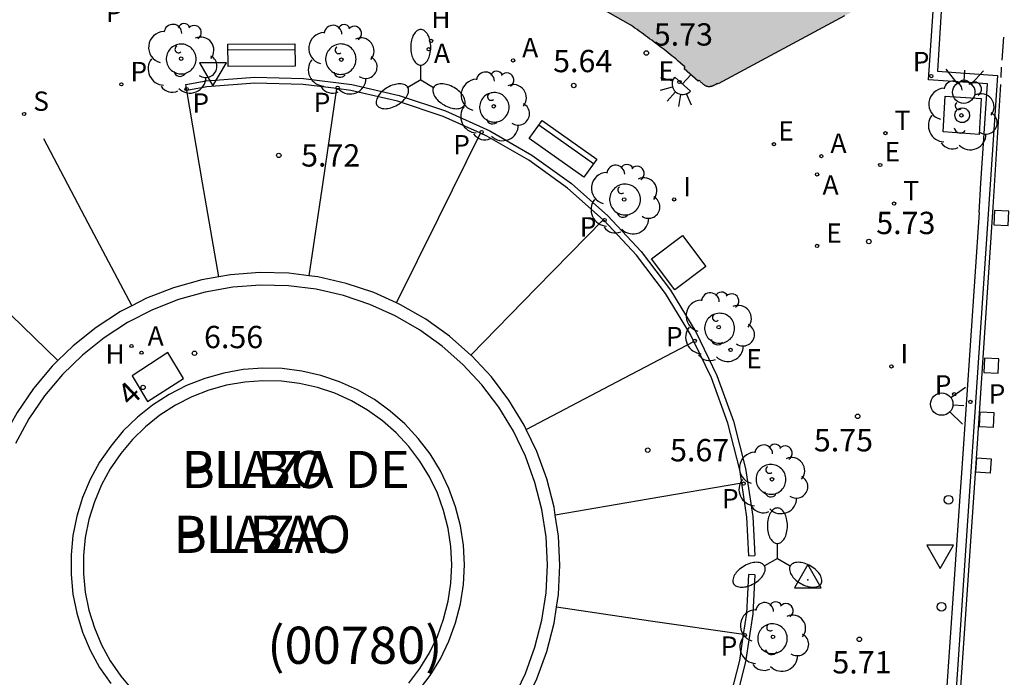
# Model space of a CAD drawing. Units: millimetres. Extents: x 582393 to 582745, y 4796540 to 4796791.
# Drawn here: x 582692 to 582725, y 4796570 to 4796592 of the extents above; entities that cross this region are included whole.
import ezdxf
from ezdxf.enums import TextEntityAlignment as Align

# ---------------------------------------------------------------- set-up
doc = ezdxf.new("R2010")
doc.units = ezdxf.units.MM
for name, color, linetype in [('020204', 9, 'Continuous'), ('020308', 9, 'Continuous'), ('030201', 9, 'Continuous'), ('050121', 9, 'Continuous'), ('060106', 9, 'BARANDILLA'), ('060108', 9, 'Continuous'), ('060113', 4, 'Continuous'), ('060130', 9, 'Continuous'), ('070105', 6, 'Continuous'), ('080203', 152, 'Continuous'), ('080302', 9, 'Continuous'), ('080306', 9, 'Continuous'), ('080312', 8, 'Continuous'), ('080314', 152, 'Continuous'), ('090110', 1, 'Continuous'), ('090202', 1, 'Continuous'), ('100101', 9, 'Continuous'), ('100202', 3, 'Continuous'), ('200105', 4, 'Continuous'), ('200204', 4, 'Continuous'), ('200205', 4, 'Continuous'), ('200304', 4, 'Continuous'), ('200305', 4, 'Continuous'), ('210102', 4, 'Continuous'), ('210203', 4, 'Continuous'), ('210204', 9, 'Continuous'), ('210205', 4, 'Continuous'), ('210303', 4, 'Continuous'), ('210304', 9, 'Continuous'), ('210305', 4, 'Continuous'), ('220205', 1, 'Continuous'), ('220207', 9, 'Continuous'), ('220305', 1, 'Continuous'), ('220307', 9, 'Continuous'), ('240205', 1, 'Continuous'), ('240305', 1, 'Continuous'), ('250204', 9, 'Continuous'), ('250205', 9, 'Continuous'), ('260101', 9, 'Continuous'), ('260202', 9, 'Continuous'), ('260203', 9, 'Continuous'), ('260204', 9, 'Continuous'), ('260205', 9, 'Continuous'), ('260303', 9, 'Continuous'), ('270104', 9, 'Continuous'), ('270204', 9, 'Continuous'), ('270304', 9, 'Continuous'), ('990501', 21, 'Continuous')]:
    doc.layers.add(name, color=color, linetype=linetype)
doc.layers.add('080111', color=7, linetype='Continuous', lineweight=30)
doc.styles.add('ARIAL', font='ARIAL.TTF', dxfattribs={"height": 1})
doc.styles.add('ARIALI', font='ARIALI.TTF', dxfattribs={"height": 1})
doc.styles.add('ROMANS', font='romans__.ttf', dxfattribs={"height": 1})
doc.linetypes.add('BARANDILLA', pattern='A,1,[201,DONOSTI.shx,S=0.1,R=0,X=0,Y=0],1', length=2)

# ---------------------------------------------------------------- blocks, each defined once
blk = doc.blocks.new('BANCO')
blk.add_line((1.125, 0.1875), (-1.125, 0.1875))
blk.add_lwpolyline([(1.125, 0.75), (1.125, 0), (-1.125, 0), (-1.125, 0.75)], close=True)
blk = doc.blocks.new('ABAS')
blk.add_circle((0, 0), 0.055)
blk = doc.blocks.new('COTAPU')
blk.add_circle((0, 0), 0.075)
blk = doc.blocks.new('BloquePortal')
blk.add_circle((0, 0), 0.075)
at = {"flags": 5}
blk.add_attdef('INDICE', text='', height=0.75, dxfattribs=at).set_placement((0, 0), align=Align.MIDDLE_CENTER)
blk = doc.blocks.new('SETRA')
at = {"linetype": 'Continuous'}
blk.add_lwpolyline([(0.451, 0.26), (-0.45, 0.26), (-0.001, -0.52)], close=True, dxfattribs=at)
blk = doc.blocks.new('REGALU')
blk.add_circle((0, 0), 0.055)
blk = doc.blocks.new('PLUVI3')
blk.add_circle((0, 0), 0.055)
blk = doc.blocks.new('HUEPIV')
blk.add_circle((0, 0), 0.145)
blk = doc.blocks.new('PLUVI2')
blk.add_circle((0, 0), 0.055)
blk = doc.blocks.new('ARBOL')
blk.add_circle((0, 0), 0.0587)
for centre, radius, start, end in [((-0.28, 0.855), 0.3, 359.2878, 173.6078), ((0.097, 0.97), 0.21, 23.1565, 160.4665), ((0.438, 0.881), 0.24, 301.578, 139.328), ((-0.564, 0.381), 0.532, 92.28, 254.58), ((0.656, 0.288), 0.443, 319.8556, 114.7656), ((-0.091, 0.321), 0.12, 119.14, 310.56), ((0.819, -0.249), 0.383, 235.5275, 62.0275), ((-0.556, -0.339), 0.555, 142.64, 266.54), ((-0.039, -0.384), 0.21, 189.64, 323.88), ((0.299, -0.624), 0.532, 224.67, 0.24), ((-0.301, -0.676), 0.45, 213.78, 295.32)]:
    blk.add_arc(centre, radius, start, end)
blk = doc.blocks.new('FAROLM')
for q in [(0, 0.5), (0.433, -0.25), (-0.433, -0.25)]:
    blk.add_line((0, 0), q)
for points in [[(0, 0.5, 0.159986), (0.117, 0.538, 0.106322), (0.238, 0.675, 0.071006), (0.309, 0.858, 0.057309), (0.337, 1.099, 0.057309), (0.309, 1.339, 0.071006), (0.238, 1.522, 0.106322), (0.117, 1.659, 0.159986), (0, 1.697, 0.159986), (-0.117, 1.659, 0.106322), (-0.238, 1.522, 0.071006), (-0.309, 1.339, 0.057309), (-0.337, 1.099, 0.057309), (-0.309, 0.858, 0.071006), (-0.238, 0.675, 0.106322), (-0.117, 0.538, 0.159986)], [(-0.433, -0.25, 0.159986), (-0.525, -0.168, 0.106322), (-0.704, -0.131, 0.071006), (-0.898, -0.161, 0.057309), (-1.12, -0.258, 0.057309), (-1.315, -0.402, 0.071006), (-1.437, -0.555, 0.106322), (-1.495, -0.728, 0.159986), (-1.47, -0.849, 0.159986), (-1.378, -0.931, 0.106322), (-1.199, -0.967, 0.071006), (-1.005, -0.937, 0.057309), (-0.783, -0.841, 0.057309), (-0.588, -0.697, 0.071006), (-0.466, -0.544, 0.106322), (-0.408, -0.371, 0.159986)], [(0.433, -0.25, 0.159986), (0.408, -0.371, 0.106322), (0.466, -0.544, 0.071006), (0.588, -0.697, 0.057309), (0.783, -0.841, 0.057309), (1.005, -0.937, 0.071006), (1.199, -0.967, 0.106322), (1.378, -0.931, 0.159986), (1.47, -0.849, 0.159986), (1.495, -0.728, 0.106322), (1.437, -0.555, 0.071006), (1.315, -0.402, 0.057309), (1.12, -0.258, 0.057309), (0.898, -0.161, 0.071006), (0.704, -0.131, 0.106322), (0.525, -0.168, 0.159986)]]:
    blk.add_lwpolyline(points, format="xyb", close=True)
blk = doc.blocks.new('VERTOP')
blk.add_lwpolyline([(-0.45, -0.26), (0.45, -0.26), (0, 0.52)], close=True)
blk.add_point((0, 0))
blk = doc.blocks.new('SANEA')
blk.add_circle((0, 0), 0.055)
blk = doc.blocks.new('REGELE')
blk.add_circle((0, 0), 0.055)
blk = doc.blocks.new('REGTRA')
blk.add_circle((0, 0), 0.055)
blk = doc.blocks.new('SEMAFO')
for p, q in [((-0.24, -0.29), (-0.625, -0.75)), ((0.24, -0.29), (0.625, -0.75)), ((0.005, -0.375), (0.005, -0.74))]:
    blk.add_line(p, q)
blk.add_circle((0, 0), 0.375)
blk = doc.blocks.new('FAREDE')
at = {"linetype": 'Continuous'}
for p, q in [((0.75, 0.7), (0.57, 0.322)), ((0.415, 0.36), (0.415, -0.351)), ((1.07, 0.411), (0.715, 0.19)), ((0.415, 0), (0, 0)), ((0.738, -0.699), (0.56, -0.32)), ((1.062, -0.416), (0.709, -0.191)), ((1.187, -0.005), (0.768, -0.001))]:
    blk.add_line(p, q, dxfattribs=at)
blk.add_arc((0.413, 0.004), 0.355, 270.4282, 89.5718, dxfattribs=at)
blk = doc.blocks.new('RETEL')
blk.add_circle((0, 0), 0.055)
blk = doc.blocks.new('HIDRAN')
blk.add_circle((0, 0), 0.055)
blk = doc.blocks.new('REIND')
blk.add_circle((0, 0), 0.055)

msp = doc.modelspace()

# ---------------------------------------------------------------- hatches: boundary and pattern name
at = {"layer": '990501'}
msp.add_hatch(color=256, dxfattribs=at).paths.add_polyline_path([(582705.661, 4796594.353), (582705.694, 4796594.345), (582705.816, 4796594.315), (582705.938, 4796594.284), (582706.06, 4796594.254), (582706.182, 4796594.223), (582706.304, 4796594.192), (582706.426, 4796594.161), (582706.547, 4796594.13), (582706.669, 4796594.099), (582706.791, 4796594.068), (582708.797, 4796593.201), (582709.567, 4796592.847), (582710.546, 4796592.366), (582712.168, 4796591.441), (582712.239, 4796591.39), (582712.309, 4796591.34), (582712.38, 4796591.289), (582712.45, 4796591.238), (582712.521, 4796591.188), (582712.591, 4796591.137), (582712.661, 4796591.086), (582712.731, 4796591.035), (582712.801, 4796590.983), (582712.87, 4796590.932), (582712.94, 4796590.88), (582713.01, 4796590.828), (582713.079, 4796590.776), (582713.148, 4796590.724), (582713.217, 4796590.671), (582713.285, 4796590.618), (582713.354, 4796590.564), (582713.422, 4796590.511), (582713.489, 4796590.457), (582713.557, 4796590.402), (582713.624, 4796590.347), (582713.69, 4796590.291), (582713.764, 4796590.229), (582713.837, 4796590.166), (582713.852, 4796590.153), (582713.97, 4796590.05), (582713.978, 4796590.043), (582713.993, 4796590.03), (582713.962, 4796589.967), (582714.428, 4796589.554), (582714.462, 4796589.59), (582714.475, 4796589.577), (582714.487, 4796589.564), (582714.5, 4796589.551), (582714.513, 4796589.538), (582714.526, 4796589.525), (582714.538, 4796589.512), (582714.551, 4796589.5), (582714.564, 4796589.488), (582714.577, 4796589.476), (582714.59, 4796589.465), (582714.603, 4796589.454), (582714.616, 4796589.443), (582714.629, 4796589.433), (582714.642, 4796589.424), (582714.656, 4796589.415), (582714.669, 4796589.407), (582714.683, 4796589.399), (582714.696, 4796589.393), (582714.71, 4796589.387), (582714.724, 4796589.382), (582714.737, 4796589.378), (582714.752, 4796589.374), (582714.777, 4796589.37), (582714.804, 4796589.37), (582714.816, 4796589.37), (582714.828, 4796589.371), (582714.84, 4796589.373), (582714.852, 4796589.375), (582714.864, 4796589.378), (582714.876, 4796589.381), (582714.889, 4796589.385), (582714.901, 4796589.389), (582714.914, 4796589.393), (582714.926, 4796589.398), (582714.939, 4796589.404), (582714.951, 4796589.409), (582714.964, 4796589.415), (582714.977, 4796589.421), (582714.989, 4796589.428), (582715.002, 4796589.434), (582715.015, 4796589.441), (582715.028, 4796589.448), (582715.041, 4796589.455), (582715.053, 4796589.462), (582715.066, 4796589.469), (582715.079, 4796589.476), (582715.101, 4796589.462), (582719.354, 4796591.749), (582719.569, 4796591.871), (582719.587, 4796592.049), (582719.629, 4796592.651), (582719.541, 4796592.657), (582720.558, 4796608.085), (582720.642, 4796608.079), (582720.669, 4796608.82), (582713.85, 4796609.245), (582707.031, 4796609.669), (582706.951, 4796607.837), (582706.871, 4796606.004), (582706.569, 4796599.085)])

# ---------------------------------------------------------------- linework, layer by layer
at = {"layer": '050121'}
for points in [[(582706.574, 4796573.294, 6.215), (582706.542, 4796573.953, 6.215), (582706.443, 4796574.603, 6.215), (582706.28, 4796575.243, 6.215), (582706.055, 4796575.864, 6.215), (582705.769, 4796576.457, 6.215), (582705.425, 4796577.02, 6.215), (582705.027, 4796577.545, 6.215), (582704.578, 4796578.029, 6.215), (582704.085, 4796578.464, 6.215), (582703.549, 4796578.849, 6.215), (582702.978, 4796579.18, 6.215), (582702.376, 4796579.451, 6.215), (582701.752, 4796579.661, 6.215), (582701.109, 4796579.807, 6.215), (582700.455, 4796579.89, 6.215), (582699.796, 4796579.906, 6.215), (582699.138, 4796579.857, 6.215), (582698.49, 4796579.742, 6.215), (582697.853, 4796579.563, 6.215), (582697.24, 4796579.323, 6.215), (582696.655, 4796579.022, 6.215), (582696.099, 4796578.664, 6.215), (582695.584, 4796578.253, 6.215), (582695.113, 4796577.794, 6.215), (582694.689, 4796577.287, 6.215), (582694.316, 4796576.742, 6.215), (582694.002, 4796576.165, 6.215), (582693.745, 4796575.555, 6.215), (582693.551, 4796574.925, 6.215), (582693.42, 4796574.28, 6.215), (582693.355, 4796573.624, 6.215), (582693.355, 4796572.964, 6.215), (582693.42, 4796572.308, 6.215), (582693.551, 4796571.663, 6.215), (582693.746, 4796571.031, 6.215), (582694.002, 4796570.423, 6.215), (582694.316, 4796569.845, 6.215), (582694.689, 4796569.3, 6.215)], [(582705.027, 4796569.042, 6.215), (582705.425, 4796569.567, 6.215), (582705.769, 4796570.131, 6.215), (582706.055, 4796570.724, 6.215), (582706.28, 4796571.344, 6.215), (582706.443, 4796571.984, 6.215), (582706.542, 4796572.634, 6.215), (582706.574, 4796573.294, 6.215)]]:
    msp.add_polyline3d(points, dxfattribs=at)
at = {"layer": '060106'}
msp.add_polyline3d([(582723.241, 4796588.652, 0.017), (582723.307, 4796588.661, 0.017), (582723.368, 4796588.653, 0.017), (582723.435, 4796588.624, 0.017), (582723.485, 4796588.584, 0.017), (582723.539, 4796588.5, 0.017), (582723.553, 4796588.378, 0.017), (582723.53, 4796588.301, 0.017), (582723.465, 4796588.218, 0.017), (582723.374, 4796588.171, 0.017), (582723.249, 4796588.167, 0.017), (582723.136, 4796588.227, 0.017), (582723.077, 4796588.309, 0.017), (582723.055, 4796588.413, 0.017), (582723.083, 4796588.526, 0.017), (582723.149, 4796588.606, 0.017), (582723.236, 4796588.651, 0.017)], close=True, dxfattribs=at)
at = {"layer": '060108'}
for points in [[(582723.87, 4796585.143, 5.559), (582723.935, 4796586.13, 5.668), (582724.16, 4796589.467, 5.629), (582722.172, 4796589.605, 5.607), (582722.914, 4796600.478, 5.634), (582724.901, 4796600.383, 5.724), (582725.042, 4796601.938, 5.721), (582723.03, 4796602.07, 5.633), (582723.739, 4796612.882, 5.65), (582725.75, 4796612.741, 5.739), (582725.834, 4796614.345, 5.731), (582723.844, 4796614.505, 5.649), (582724.614, 4796626.319, 5.658), (582726.635, 4796626.214, 5.752), (582726.725, 4796627.769, 5.751), (582724.736, 4796627.93, 5.652), (582725.484, 4796639.022, 5.672), (582727.431, 4796638.952, 5.782), (582727.563, 4796640.502, 5.782), (582725.533, 4796640.649, 5.677), (582726.325, 4796651.772, 5.708), (582728.277, 4796651.644, 5.838)], [(582723.87, 4796585.143, 5.559), (582723.298, 4796576.537, 5.649), (582723.238, 4796575.754, 5.76), (582722.474, 4796564.642, 5.728), (582722.423, 4796564.323, 5.724), (582722.326, 4796564.014, 5.721), (582722.036, 4796563.501, 5.747), (582718.666, 4796559.982, 5.771), (582717.438, 4796540.151, 5.595)]]:
    msp.add_polyline3d(points, dxfattribs=at)
at = {"layer": '060113'}
msp.add_polyline3d([(582723.1, 4796600.158, 5.546), (582722.477, 4796589.89, 5.526), (582724.487, 4796589.75, 5.549), (582722.797, 4796564.615, 5.671), (582722.62, 4796563.947, 5.661), (582722.455, 4796563.595, 5.662), (582722.248, 4796563.267, 5.664), (582718.998, 4796559.838, 5.631)], dxfattribs=at)
at = {"layer": '060130'}
for points in [[(582698.318, 4796582.979, 5.426), (582697.778, 4796586.134, 5.38), (582697.245, 4796589.245, 5.335)], [(582702.276, 4796589.305, 5.802), (582701.814, 4796586.158, 5.802), (582701.352, 4796583.013, 5.801)], [(582692.431, 4796587.625, 5.826), (582693.922, 4796584.795, 5.816), (582695.396, 4796582.001, 5.805)], [(582704.293, 4796582.104, 5.747), (582705.704, 4796584.954, 5.734), (582707.115, 4796587.806, 5.722)], [(582711.244, 4796584.898, 5.658), (582709.001, 4796582.604, 5.68), (582706.795, 4796580.345, 5.703)], [(582692.915, 4796580.164, 5.868), (582690.538, 4796582.464, 5.887), (582688.345, 4796584.588, 5.904)], [(582708.653, 4796577.849, 5.669), (582711.482, 4796579.335, 5.64), (582714.285, 4796580.807, 5.61)], [(582715.896, 4796576.044, 5.678), (582712.747, 4796575.5, 5.702), (582709.63, 4796574.962, 5.726)], [(582715.961, 4796570.948, 5.714), (582712.834, 4796571.403, 5.728), (582709.669, 4796571.864, 5.743)]]:
    msp.add_polyline3d(points, dxfattribs=at)
at = {"layer": '070105'}
for points in [[(582698.318, 4796582.979, 5.81), (582697.75, 4796582.879, 5.81), (582696.804, 4796582.612, 5.81), (582695.891, 4796582.255, 5.81), (582695.396, 4796582.001, 5.81)], [(582701.352, 4796583.013, 5.81), (582700.675, 4796583.098, 5.81), (582699.696, 4796583.123, 5.81), (582698.718, 4796583.049, 5.81), (582698.318, 4796582.979, 5.81)], [(582704.293, 4796582.104, 5.81), (582703.537, 4796582.445, 5.81), (582702.607, 4796582.758, 5.81), (582701.65, 4796582.976, 5.81), (582701.352, 4796583.013, 5.81)], [(582709.366, 4796573.294, 6.215), (582709.32, 4796574.23, 6.215), (582709.18, 4796575.158, 6.215), (582708.948, 4796576.066, 6.215), (582708.628, 4796576.948, 6.215), (582708.221, 4796577.792, 6.215), (582707.732, 4796578.593, 6.215), (582707.166, 4796579.34, 6.215), (582706.528, 4796580.028, 6.215), (582705.825, 4796580.648, 6.215), (582705.064, 4796581.195, 6.215), (582704.252, 4796581.664, 6.215), (582703.397, 4796582.05, 6.215), (582702.508, 4796582.349, 6.215), (582701.594, 4796582.557, 6.215), (582700.664, 4796582.674, 6.215), (582699.726, 4796582.697, 6.215), (582698.791, 4796582.627, 6.215), (582697.868, 4796582.464, 6.215), (582696.965, 4796582.21, 6.215), (582696.092, 4796581.868, 6.215), (582695.258, 4796581.44, 6.215), (582694.47, 4796580.931, 6.215), (582693.737, 4796580.347, 6.215), (582693.065, 4796579.692, 6.215), (582692.463, 4796578.973, 6.215), (582691.934, 4796578.199, 6.215), (582691.486, 4796577.375, 6.215)], [(582695.396, 4796582.001, 5.81), (582695.019, 4796581.807, 5.81), (582694.195, 4796581.275, 5.81), (582693.426, 4796580.662, 5.81), (582692.915, 4796580.164, 5.81)], [(582706.795, 4796580.345, 5.81), (582706.077, 4796580.978, 5.81), (582705.282, 4796581.551, 5.81), (582704.433, 4796582.041, 5.81), (582704.293, 4796582.104, 5.81)], [(582708.653, 4796577.849, 5.81), (582708.586, 4796577.988, 5.81), (582708.073, 4796578.827, 5.81), (582707.481, 4796579.61, 5.81), (582706.814, 4796580.328, 5.81), (582706.795, 4796580.345, 5.81)], [(582692.915, 4796580.164, 5.81), (582692.724, 4796579.978, 5.81), (582692.094, 4796579.226, 5.81), (582691.54, 4796578.414, 5.81), (582691.123, 4796577.649, 5.81)], [(582709.63, 4796574.962, 5.81), (582709.589, 4796575.233, 5.81), (582709.347, 4796576.183, 5.81), (582709.011, 4796577.106, 5.81), (582708.653, 4796577.849, 5.81)], [(582709.784, 4796573.281, 5.81), (582709.735, 4796574.261, 5.81), (582709.63, 4796574.962, 5.81)], [(582708.221, 4796568.795, 6.215), (582708.628, 4796569.64, 6.215), (582708.948, 4796570.521, 6.215), (582709.18, 4796571.43, 6.215), (582709.32, 4796572.357, 6.215), (582709.366, 4796573.294, 6.215)], [(582709.669, 4796571.864, 5.81), (582709.735, 4796572.3, 5.81), (582709.784, 4796573.281, 5.81)], [(582708.778, 4796568.974, 5.81), (582709.011, 4796569.458, 5.81), (582709.347, 4796570.38, 5.81), (582709.589, 4796571.331, 5.81), (582709.669, 4796571.864, 5.81)]]:
    msp.add_polyline3d(points, dxfattribs=at)
at = {"layer": '080111'}
msp.add_polyline3d([(582719.354, 4796591.749, 5.697), (582715.101, 4796589.462, 5.725), (582715.079, 4796589.476, 5.721), (582715.066, 4796589.469, 5.721), (582715.053, 4796589.462, 5.721), (582715.041, 4796589.455, 5.722), (582715.028, 4796589.448, 5.722), (582715.015, 4796589.441, 5.722), (582715.002, 4796589.434, 5.722), (582714.989, 4796589.428, 5.722), (582714.977, 4796589.421, 5.722), (582714.964, 4796589.415, 5.723), (582714.951, 4796589.409, 5.723), (582714.939, 4796589.404, 5.723), (582714.926, 4796589.398, 5.723), (582714.914, 4796589.393, 5.723), (582714.901, 4796589.389, 5.724), (582714.889, 4796589.385, 5.724), (582714.876, 4796589.381, 5.724), (582714.864, 4796589.378, 5.724), (582714.852, 4796589.375, 5.724), (582714.84, 4796589.373, 5.724), (582714.828, 4796589.371, 5.724), (582714.816, 4796589.37, 5.725), (582714.804, 4796589.37, 5.725), (582714.777, 4796589.37, 5.725), (582714.752, 4796589.374, 5.725), (582714.737, 4796589.378, 5.725), (582714.724, 4796589.382, 5.726), (582714.71, 4796589.387, 5.726), (582714.696, 4796589.393, 5.726), (582714.683, 4796589.399, 5.726), (582714.669, 4796589.407, 5.726), (582714.656, 4796589.415, 5.726), (582714.642, 4796589.424, 5.726), (582714.629, 4796589.433, 5.726), (582714.616, 4796589.443, 5.726), (582714.603, 4796589.454, 5.726), (582714.59, 4796589.465, 5.726), (582714.577, 4796589.476, 5.727), (582714.564, 4796589.488, 5.727), (582714.551, 4796589.5, 5.727), (582714.538, 4796589.512, 5.727), (582714.526, 4796589.525, 5.727), (582714.513, 4796589.538, 5.727), (582714.5, 4796589.551, 5.727), (582714.487, 4796589.564, 5.727), (582714.475, 4796589.577, 5.727), (582714.462, 4796589.59, 5.727), (582714.428, 4796589.554, 5.728), (582713.962, 4796589.967, 5.729), (582713.993, 4796590.03, 5.735), (582713.978, 4796590.043, 5.736), (582713.97, 4796590.05, 5.737), (582713.852, 4796590.153, 5.743), (582713.837, 4796590.166, 5.743), (582713.764, 4796590.229, 5.747), (582713.69, 4796590.291, 5.75), (582713.624, 4796590.347, 5.752), (582713.557, 4796590.402, 5.754), (582713.489, 4796590.457, 5.756), (582713.422, 4796590.511, 5.757), (582713.354, 4796590.564, 5.758), (582713.285, 4796590.618, 5.759), (582713.217, 4796590.671, 5.76), (582713.148, 4796590.724, 5.76), (582713.079, 4796590.776, 5.761), (582713.01, 4796590.828, 5.761), (582712.94, 4796590.88, 5.761), (582712.87, 4796590.932, 5.761), (582712.801, 4796590.983, 5.76), (582712.731, 4796591.035, 5.76), (582712.661, 4796591.086, 5.759), (582712.591, 4796591.137, 5.758), (582712.521, 4796591.188, 5.758), (582712.45, 4796591.238, 5.757), (582712.38, 4796591.289, 5.756), (582712.309, 4796591.34, 5.755), (582712.239, 4796591.39, 5.754), (582712.168, 4796591.441, 5.753), (582710.546, 4796592.366, 5.753)], dxfattribs=at)
at = {"layer": '090110'}
msp.add_polyline3d([(582713.652, 4796582.538, 5.691), (582712.861, 4796583.577, 5.698), (582713.9, 4796584.368, 5.698), (582714.691, 4796583.329, 5.691), (582713.652, 4796582.538, 5.691)], dxfattribs=at)
at = {"layer": '100101'}
for points in [[(582697.559, 4796590.301, 5.859), (582697.556, 4796590.351, 5.859), (582697.549, 4796590.401, 5.859), (582697.537, 4796590.449, 5.859), (582697.519, 4796590.496, 5.859), (582697.498, 4796590.541, 5.859), (582697.472, 4796590.584, 5.859), (582697.441, 4796590.624, 5.859), (582697.407, 4796590.661, 5.859), (582697.37, 4796590.694, 5.859), (582697.329, 4796590.723, 5.859), (582697.286, 4796590.748, 5.859), (582697.24, 4796590.768, 5.859), (582697.193, 4796590.784, 5.859), (582697.144, 4796590.796, 5.859), (582697.095, 4796590.802, 5.859), (582697.045, 4796590.803, 5.859), (582696.995, 4796590.799, 5.859), (582696.945, 4796590.791, 5.859), (582696.897, 4796590.777, 5.859), (582696.851, 4796590.759, 5.859), (582696.806, 4796590.736, 5.859), (582696.764, 4796590.709, 5.859), (582696.725, 4796590.678, 5.859), (582696.689, 4796590.643, 5.859), (582696.657, 4796590.604, 5.859), (582696.629, 4796590.563, 5.859), (582696.605, 4796590.519, 5.859), (582696.585, 4796590.473, 5.859), (582696.571, 4796590.425, 5.859), (582696.561, 4796590.376, 5.859), (582696.556, 4796590.326, 5.859), (582696.556, 4796590.276, 5.859), (582696.561, 4796590.227, 5.859), (582696.571, 4796590.178, 5.859), (582696.585, 4796590.13, 5.859), (582696.605, 4796590.084, 5.859), (582696.629, 4796590.04, 5.859), (582696.657, 4796589.998, 5.859), (582696.689, 4796589.96, 5.859), (582696.725, 4796589.925, 5.859), (582696.764, 4796589.894, 5.859), (582696.806, 4796589.867, 5.859), (582696.851, 4796589.844, 5.859), (582696.897, 4796589.826, 5.859), (582696.945, 4796589.812, 5.859), (582696.995, 4796589.803, 5.859), (582697.045, 4796589.8, 5.859), (582697.095, 4796589.801, 5.859), (582697.144, 4796589.807, 5.859), (582697.193, 4796589.818, 5.859), (582697.24, 4796589.834, 5.859), (582697.286, 4796589.855, 5.859), (582697.329, 4796589.88, 5.859), (582697.37, 4796589.909, 5.859), (582697.407, 4796589.942, 5.859), (582697.441, 4796589.979, 5.859), (582697.472, 4796590.019, 5.859), (582697.498, 4796590.061, 5.859), (582697.519, 4796590.106, 5.859), (582697.537, 4796590.153, 5.859), (582697.549, 4796590.202, 5.859), (582697.556, 4796590.251, 5.859), (582697.559, 4796590.301, 5.859)], [(582702.934, 4796590.295, 5.808), (582702.932, 4796590.346, 5.808), (582702.924, 4796590.396, 5.808), (582702.911, 4796590.446, 5.808), (582702.894, 4796590.494, 5.808), (582702.872, 4796590.54, 5.808), (582702.845, 4796590.583, 5.808), (582702.815, 4796590.624, 5.808), (582702.78, 4796590.661, 5.808), (582702.742, 4796590.695, 5.808), (582702.7, 4796590.724, 5.808), (582702.656, 4796590.75, 5.808), (582702.61, 4796590.771, 5.808), (582702.562, 4796590.787, 5.808), (582702.512, 4796590.798, 5.808), (582702.461, 4796590.805, 5.808), (582702.411, 4796590.806, 5.808), (582702.36, 4796590.802, 5.808), (582702.31, 4796590.793, 5.808), (582702.261, 4796590.779, 5.808), (582702.213, 4796590.761, 5.808), (582702.168, 4796590.738, 5.808), (582702.125, 4796590.71, 5.808), (582702.085, 4796590.678, 5.808), (582702.049, 4796590.643, 5.808), (582702.016, 4796590.604, 5.808), (582701.987, 4796590.562, 5.808), (582701.963, 4796590.517, 5.808), (582701.943, 4796590.47, 5.808), (582701.928, 4796590.421, 5.808), (582701.918, 4796590.371, 5.808), (582701.913, 4796590.321, 5.808), (582701.913, 4796590.27, 5.808), (582701.918, 4796590.219, 5.808), (582701.928, 4796590.169, 5.808), (582701.943, 4796590.121, 5.808), (582701.963, 4796590.074, 5.808), (582701.987, 4796590.029, 5.808), (582702.016, 4796589.987, 5.808), (582702.049, 4796589.948, 5.808), (582702.085, 4796589.912, 5.808), (582702.125, 4796589.88, 5.808), (582702.168, 4796589.853, 5.808), (582702.213, 4796589.83, 5.808), (582702.261, 4796589.811, 5.808), (582702.31, 4796589.797, 5.808), (582702.36, 4796589.788, 5.808), (582702.411, 4796589.785, 5.808), (582702.461, 4796589.786, 5.808), (582702.512, 4796589.792, 5.808), (582702.562, 4796589.803, 5.808), (582702.61, 4796589.82, 5.808), (582702.656, 4796589.841, 5.808), (582702.7, 4796589.866, 5.808), (582702.742, 4796589.896, 5.808), (582702.78, 4796589.93, 5.808), (582702.815, 4796589.967, 5.808), (582702.845, 4796590.007, 5.808), (582702.872, 4796590.051, 5.808), (582702.894, 4796590.097, 5.808), (582702.911, 4796590.145, 5.808), (582702.924, 4796590.194, 5.808), (582702.932, 4796590.244, 5.808), (582702.934, 4796590.295, 5.808)], [(582708.078, 4796588.677, 5.725), (582708.075, 4796588.726, 5.725), (582708.068, 4796588.775, 5.725), (582708.056, 4796588.823, 5.725), (582708.039, 4796588.869, 5.725), (582708.018, 4796588.914, 5.725), (582707.992, 4796588.956, 5.725), (582707.962, 4796588.996, 5.725), (582707.928, 4796589.032, 5.725), (582707.891, 4796589.065, 5.725), (582707.851, 4796589.093, 5.725), (582707.808, 4796589.118, 5.725), (582707.763, 4796589.139, 5.725), (582707.716, 4796589.154, 5.725), (582707.668, 4796589.165, 5.725), (582707.619, 4796589.171, 5.725), (582707.57, 4796589.173, 5.725), (582707.52, 4796589.169, 5.725), (582707.472, 4796589.16, 5.725), (582707.424, 4796589.147, 5.725), (582707.378, 4796589.129, 5.725), (582707.334, 4796589.106, 5.725), (582707.292, 4796589.08, 5.725), (582707.254, 4796589.049, 5.725), (582707.218, 4796589.014, 5.725), (582707.186, 4796588.976, 5.725), (582707.159, 4796588.935, 5.725), (582707.135, 4796588.892, 5.725), (582707.116, 4796588.846, 5.725), (582707.101, 4796588.799, 5.725), (582707.091, 4796588.751, 5.725), (582707.086, 4796588.702, 5.725), (582707.086, 4796588.652, 5.725), (582707.091, 4796588.603, 5.725), (582707.101, 4796588.554, 5.725), (582707.116, 4796588.507, 5.725), (582707.135, 4796588.462, 5.725), (582707.159, 4796588.418, 5.725), (582707.186, 4796588.377, 5.725), (582707.218, 4796588.339, 5.725), (582707.254, 4796588.305, 5.725), (582707.292, 4796588.274, 5.725), (582707.334, 4796588.247, 5.725), (582707.378, 4796588.225, 5.725), (582707.424, 4796588.207, 5.725), (582707.472, 4796588.193, 5.725), (582707.52, 4796588.185, 5.725), (582707.57, 4796588.181, 5.725), (582707.619, 4796588.182, 5.725), (582707.668, 4796588.188, 5.725), (582707.716, 4796588.199, 5.725), (582707.763, 4796588.215, 5.725), (582707.808, 4796588.235, 5.725), (582707.851, 4796588.26, 5.725), (582707.891, 4796588.289, 5.725), (582707.928, 4796588.322, 5.725), (582707.962, 4796588.358, 5.725), (582707.992, 4796588.397, 5.725), (582708.018, 4796588.44, 5.725), (582708.039, 4796588.484, 5.725), (582708.056, 4796588.531, 5.725), (582708.068, 4796588.579, 5.725), (582708.075, 4796588.627, 5.725), (582708.078, 4796588.677, 5.725)], [(582712.492, 4796585.577, 5.705), (582712.489, 4796585.628, 5.705), (582712.482, 4796585.679, 5.705), (582712.469, 4796585.729, 5.705), (582712.451, 4796585.778, 5.705), (582712.429, 4796585.824, 5.705), (582712.402, 4796585.868, 5.705), (582712.371, 4796585.91, 5.705), (582712.336, 4796585.947, 5.705), (582712.297, 4796585.982, 5.705), (582712.255, 4796586.012, 5.705), (582712.21, 4796586.038, 5.705), (582712.163, 4796586.059, 5.705), (582712.114, 4796586.075, 5.705), (582712.064, 4796586.087, 5.705), (582712.013, 4796586.093, 5.705), (582711.961, 4796586.094, 5.705), (582711.91, 4796586.091, 5.705), (582711.859, 4796586.082, 5.705), (582711.809, 4796586.068, 5.705), (582711.761, 4796586.049, 5.705), (582711.715, 4796586.025, 5.705), (582711.672, 4796585.997, 5.705), (582711.631, 4796585.965, 5.705), (582711.594, 4796585.929, 5.705), (582711.561, 4796585.889, 5.705), (582711.532, 4796585.847, 5.705), (582711.507, 4796585.801, 5.705), (582711.487, 4796585.754, 5.705), (582711.472, 4796585.705, 5.705), (582711.462, 4796585.654, 5.705), (582711.457, 4796585.603, 5.705), (582711.457, 4796585.551, 5.705), (582711.462, 4796585.5, 5.705), (582711.472, 4796585.449, 5.705), (582711.487, 4796585.4, 5.705), (582711.507, 4796585.352, 5.705), (582711.532, 4796585.307, 5.705), (582711.561, 4796585.264, 5.705), (582711.594, 4796585.224, 5.705), (582711.631, 4796585.188, 5.705), (582711.672, 4796585.156, 5.705), (582711.715, 4796585.128, 5.705), (582711.761, 4796585.105, 5.705), (582711.809, 4796585.086, 5.705), (582711.859, 4796585.072, 5.705), (582711.91, 4796585.063, 5.705), (582711.961, 4796585.059, 5.705), (582712.013, 4796585.06, 5.705), (582712.064, 4796585.067, 5.705), (582712.114, 4796585.078, 5.705), (582712.163, 4796585.095, 5.705), (582712.21, 4796585.116, 5.705), (582712.255, 4796585.142, 5.705), (582712.297, 4796585.172, 5.705), (582712.336, 4796585.206, 5.705), (582712.371, 4796585.244, 5.705), (582712.402, 4796585.285, 5.705), (582712.429, 4796585.329, 5.705), (582712.451, 4796585.376, 5.705), (582712.469, 4796585.424, 5.705), (582712.482, 4796585.474, 5.705), (582712.489, 4796585.525, 5.705), (582712.492, 4796585.577, 5.705)], [(582715.657, 4796581.247, 5.705), (582715.655, 4796581.297, 5.705), (582715.647, 4796581.347, 5.705), (582715.635, 4796581.395, 5.705), (582715.617, 4796581.443, 5.705), (582715.596, 4796581.488, 5.705), (582715.569, 4796581.531, 5.705), (582715.539, 4796581.571, 5.705), (582715.505, 4796581.608, 5.705), (582715.467, 4796581.641, 5.705), (582715.426, 4796581.67, 5.705), (582715.383, 4796581.695, 5.705), (582715.337, 4796581.716, 5.705), (582715.29, 4796581.732, 5.705), (582715.241, 4796581.743, 5.705), (582715.191, 4796581.749, 5.705), (582715.14, 4796581.751, 5.705), (582715.09, 4796581.747, 5.705), (582715.041, 4796581.738, 5.705), (582714.992, 4796581.725, 5.705), (582714.946, 4796581.706, 5.705), (582714.901, 4796581.683, 5.705), (582714.859, 4796581.656, 5.705), (582714.819, 4796581.625, 5.705), (582714.784, 4796581.59, 5.705), (582714.751, 4796581.551, 5.705), (582714.723, 4796581.51, 5.705), (582714.699, 4796581.466, 5.705), (582714.679, 4796581.419, 5.705), (582714.665, 4796581.371, 5.705), (582714.655, 4796581.322, 5.705), (582714.65, 4796581.272, 5.705), (582714.65, 4796581.222, 5.705), (582714.655, 4796581.172, 5.705), (582714.665, 4796581.122, 5.705), (582714.679, 4796581.074, 5.705), (582714.699, 4796581.028, 5.705), (582714.723, 4796580.984, 5.705), (582714.751, 4796580.942, 5.705), (582714.784, 4796580.904, 5.705), (582714.819, 4796580.869, 5.705), (582714.859, 4796580.838, 5.705), (582714.901, 4796580.81, 5.705), (582714.946, 4796580.787, 5.705), (582714.992, 4796580.769, 5.705), (582715.041, 4796580.755, 5.705), (582715.09, 4796580.747, 5.705), (582715.14, 4796580.743, 5.705), (582715.191, 4796580.744, 5.705), (582715.241, 4796580.75, 5.705), (582715.29, 4796580.762, 5.705), (582715.337, 4796580.778, 5.705), (582715.383, 4796580.798, 5.705), (582715.426, 4796580.823, 5.705), (582715.467, 4796580.853, 5.705), (582715.505, 4796580.886, 5.705), (582715.539, 4796580.923, 5.705), (582715.569, 4796580.963, 5.705), (582715.596, 4796581.006, 5.705), (582715.617, 4796581.051, 5.705), (582715.635, 4796581.098, 5.705), (582715.647, 4796581.147, 5.705), (582715.655, 4796581.197, 5.705), (582715.657, 4796581.247, 5.705)], [(582717.382, 4796576.166, 5.736), (582717.379, 4796576.216, 5.736), (582717.372, 4796576.265, 5.736), (582717.36, 4796576.314, 5.736), (582717.343, 4796576.361, 5.736), (582717.321, 4796576.406, 5.736), (582717.295, 4796576.448, 5.736), (582717.265, 4796576.488, 5.736), (582717.231, 4796576.525, 5.736), (582717.193, 4796576.558, 5.736), (582717.152, 4796576.587, 5.736), (582717.109, 4796576.612, 5.736), (582717.064, 4796576.633, 5.736), (582717.016, 4796576.649, 5.736), (582716.967, 4796576.66, 5.736), (582716.918, 4796576.666, 5.736), (582716.868, 4796576.667, 5.736), (582716.818, 4796576.664, 5.736), (582716.769, 4796576.655, 5.736), (582716.72, 4796576.641, 5.736), (582716.674, 4796576.623, 5.736), (582716.629, 4796576.6, 5.736), (582716.587, 4796576.573, 5.736), (582716.548, 4796576.542, 5.736), (582716.512, 4796576.507, 5.736), (582716.48, 4796576.469, 5.736), (582716.452, 4796576.427, 5.736), (582716.428, 4796576.383, 5.736), (582716.409, 4796576.337, 5.736), (582716.394, 4796576.29, 5.736), (582716.384, 4796576.24, 5.736), (582716.379, 4796576.191, 5.736), (582716.379, 4796576.141, 5.736), (582716.384, 4796576.091, 5.736), (582716.394, 4796576.042, 5.736), (582716.409, 4796575.994, 5.736), (582716.428, 4796575.948, 5.736), (582716.452, 4796575.904, 5.736), (582716.48, 4796575.863, 5.736), (582716.512, 4796575.824, 5.736), (582716.548, 4796575.79, 5.736), (582716.587, 4796575.758, 5.736), (582716.629, 4796575.731, 5.736), (582716.674, 4796575.708, 5.736), (582716.72, 4796575.69, 5.736), (582716.769, 4796575.677, 5.736), (582716.818, 4796575.668, 5.736), (582716.868, 4796575.664, 5.736), (582716.918, 4796575.665, 5.736), (582716.967, 4796575.672, 5.736), (582717.016, 4796575.683, 5.736), (582717.064, 4796575.699, 5.736), (582717.109, 4796575.719, 5.736), (582717.152, 4796575.744, 5.736), (582717.193, 4796575.773, 5.736), (582717.231, 4796575.807, 5.736), (582717.265, 4796575.843, 5.736), (582717.295, 4796575.883, 5.736), (582717.321, 4796575.926, 5.736), (582717.343, 4796575.971, 5.736), (582717.36, 4796576.018, 5.736), (582717.372, 4796576.066, 5.736), (582717.379, 4796576.116, 5.736), (582717.382, 4796576.166, 5.736)], [(582717.428, 4796570.811, 5.742), (582717.426, 4796570.861, 5.742), (582717.418, 4796570.91, 5.742), (582717.406, 4796570.958, 5.742), (582717.389, 4796571.005, 5.742), (582717.368, 4796571.05, 5.742), (582717.342, 4796571.092, 5.742), (582717.312, 4796571.132, 5.742), (582717.278, 4796571.168, 5.742), (582717.241, 4796571.201, 5.742), (582717.2, 4796571.23, 5.742), (582717.157, 4796571.255, 5.742), (582717.112, 4796571.275, 5.742), (582717.065, 4796571.291, 5.742), (582717.017, 4796571.302, 5.742), (582716.967, 4796571.308, 5.742), (582716.918, 4796571.309, 5.742), (582716.868, 4796571.306, 5.742), (582716.819, 4796571.297, 5.742), (582716.772, 4796571.283, 5.742), (582716.725, 4796571.265, 5.742), (582716.681, 4796571.243, 5.742), (582716.64, 4796571.216, 5.742), (582716.601, 4796571.185, 5.742), (582716.565, 4796571.15, 5.742), (582716.533, 4796571.112, 5.742), (582716.505, 4796571.071, 5.742), (582716.482, 4796571.028, 5.742), (582716.462, 4796570.982, 5.742), (582716.448, 4796570.934, 5.742), (582716.438, 4796570.886, 5.742), (582716.433, 4796570.836, 5.742), (582716.433, 4796570.787, 5.742), (582716.438, 4796570.737, 5.742), (582716.448, 4796570.689, 5.742), (582716.462, 4796570.641, 5.742), (582716.482, 4796570.595, 5.742), (582716.505, 4796570.552, 5.742), (582716.533, 4796570.511, 5.742), (582716.565, 4796570.473, 5.742), (582716.601, 4796570.438, 5.742), (582716.64, 4796570.407, 5.742), (582716.681, 4796570.38, 5.742), (582716.725, 4796570.358, 5.742), (582716.772, 4796570.339, 5.742), (582716.819, 4796570.326, 5.742), (582716.868, 4796570.317, 5.742), (582716.918, 4796570.314, 5.742), (582716.967, 4796570.315, 5.742), (582717.017, 4796570.321, 5.742), (582717.065, 4796570.332, 5.742), (582717.112, 4796570.348, 5.742), (582717.157, 4796570.368, 5.742), (582717.2, 4796570.393, 5.742), (582717.241, 4796570.422, 5.742), (582717.278, 4796570.455, 5.742), (582717.312, 4796570.491, 5.742), (582717.342, 4796570.531, 5.742), (582717.368, 4796570.573, 5.742), (582717.389, 4796570.618, 5.742), (582717.406, 4796570.665, 5.742), (582717.418, 4796570.713, 5.742), (582717.426, 4796570.762, 5.742), (582717.428, 4796570.811, 5.742)]]:
    msp.add_polyline3d(points, dxfattribs=at)
msp.add_polyline3d([(582722.729, 4796589.054, 5.628), (582723.948, 4796588.968, 5.628), (582723.881, 4796587.767, 5.628), (582722.662, 4796587.853, 5.628)], close=True, dxfattribs=at)
at = {"layer": '200105'}
for points in [[(582706.153, 4796573.294, 6.215), (582706.123, 4796573.911, 6.215), (582706.031, 4796574.52, 6.215), (582705.878, 4796575.119, 6.215), (582705.667, 4796575.701, 6.215), (582705.4, 4796576.255, 6.215), (582705.077, 4796576.784, 6.215), (582704.705, 4796577.275, 6.215), (582704.285, 4796577.728, 6.215), (582703.823, 4796578.135, 6.215), (582703.321, 4796578.496, 6.215), (582702.786, 4796578.805, 6.215), (582702.223, 4796579.06, 6.215), (582701.638, 4796579.256, 6.215), (582701.036, 4796579.393, 6.215), (582700.424, 4796579.47, 6.215), (582699.807, 4796579.485, 6.215), (582699.191, 4796579.439, 6.215), (582698.583, 4796579.332, 6.215), (582697.987, 4796579.164, 6.215), (582697.413, 4796578.939, 6.215), (582696.865, 4796578.658, 6.215), (582696.345, 4796578.322, 6.215), (582695.862, 4796577.937, 6.215), (582695.421, 4796577.508, 6.215), (582695.024, 4796577.033, 6.215), (582694.675, 4796576.523, 6.215), (582694.381, 4796575.982, 6.215), (582694.141, 4796575.412, 6.215), (582693.958, 4796574.821, 6.215), (582693.836, 4796574.217, 6.215), (582693.775, 4796573.603, 6.215), (582693.775, 4796572.985, 6.215), (582693.836, 4796572.371, 6.215), (582693.958, 4796571.767, 6.215), (582694.141, 4796571.175, 6.215), (582694.381, 4796570.605, 6.215), (582694.675, 4796570.065, 6.215), (582695.024, 4796569.554, 6.215), (582695.42, 4796569.081, 6.215)], [(582704.705, 4796569.312, 6.215), (582705.077, 4796569.804, 6.215), (582705.4, 4796570.332, 6.215), (582705.667, 4796570.887, 6.215), (582705.878, 4796571.468, 6.215), (582706.031, 4796572.068, 6.215), (582706.123, 4796572.676, 6.215), (582706.153, 4796573.294, 6.215)]]:
    msp.add_polyline3d(points, dxfattribs=at)
at = {"layer": '210102'}
for points in [[(582697.211, 4796589.442, 5.969), (582697.9, 4796589.564, 5.969), (582699.531, 4796589.687, 5.969), (582701.168, 4796589.645, 5.969), (582702.788, 4796589.442, 5.969), (582704.386, 4796589.078, 5.969), (582705.936, 4796588.556, 5.969), (582707.426, 4796587.885, 5.969), (582708.844, 4796587.066, 5.969), (582710.171, 4796586.111, 5.969), (582711.398, 4796585.029, 5.969), (582712.512, 4796583.829, 5.969), (582713.5, 4796582.523, 5.969), (582714.352, 4796581.128, 5.969), (582715.061, 4796579.658, 5.969), (582715.621, 4796578.119, 5.969), (582716.025, 4796576.531, 5.969), (582716.268, 4796574.914, 5.969), (582716.334, 4796573.609, 5.969)], [(582697.245, 4796589.245, 5.335), (582697.211, 4796589.442, 5.969)], [(582702.276, 4796589.305, 5.969), (582701.153, 4796589.446, 5.969), (582699.536, 4796589.487, 5.969), (582697.925, 4796589.365, 5.969), (582697.245, 4796589.245, 5.969)], [(582707.115, 4796587.806, 5.969), (582705.863, 4796588.37, 5.969), (582704.332, 4796588.886, 5.969), (582702.754, 4796589.245, 5.969), (582702.276, 4796589.305, 5.969)], [(582711.244, 4796584.898, 5.969), (582710.046, 4796585.955, 5.969), (582708.736, 4796586.898, 5.969), (582707.335, 4796587.707, 5.969), (582707.115, 4796587.806, 5.969)], [(582714.285, 4796580.807, 5.969), (582714.176, 4796581.033, 5.969), (582713.334, 4796582.411, 5.969), (582712.358, 4796583.701, 5.969), (582711.258, 4796584.886, 5.969), (582711.244, 4796584.898, 5.969)], [(582715.896, 4796576.044, 5.969), (582715.829, 4796576.492, 5.969), (582715.43, 4796578.06, 5.969), (582714.876, 4796579.58, 5.969), (582714.285, 4796580.807, 5.969)], [(582716.134, 4796573.599, 5.969), (582716.069, 4796574.894, 5.969), (582715.896, 4796576.044, 5.969)], [(582716.134, 4796573.599, 5.969), (582716.334, 4796573.609, 5.969)], [(582716.334, 4796572.953, 5.969), (582716.268, 4796571.647, 5.969), (582716.025, 4796570.031, 5.969), (582715.621, 4796568.444, 5.969), (582715.06, 4796566.905, 5.969), (582714.663, 4796566.082, 5.969)], [(582715.961, 4796570.948, 5.969), (582716.069, 4796571.667, 5.969), (582716.134, 4796572.963, 5.969)], [(582716.334, 4796572.953, 5.969), (582716.134, 4796572.963, 5.969)], [(582714.484, 4796566.17, 5.969), (582714.876, 4796566.983, 5.969), (582715.43, 4796568.503, 5.969), (582715.829, 4796570.071, 5.969), (582715.961, 4796570.948, 5.969)]]:
    msp.add_polyline3d(points, dxfattribs=at)
at = {"layer": '260101'}
for points in [[(582724.652, 4796590.266, 5.586), (582724.702, 4796591.04, 5.596)], [(582724.612, 4796589.677, 5.569), (582724.629, 4796590.022, 5.582)], [(582724.587, 4796589.443, 5.572), (582724.334, 4796585.318, 5.581), (582723.761, 4796576.705, 5.67), (582722.997, 4796565.593, 5.638), (582722.926, 4796564.56, 5.635), (582722.751, 4796563.9, 5.661), (582722.577, 4796563.528, 5.662), (582722.365, 4796563.193, 5.664), (582719.115, 4796559.764, 5.631)]]:
    msp.add_polyline3d(points, dxfattribs=at)
for points in [[(582724.388, 4796585.207, 5.572), (582724.365, 4796584.725, 5.576), (582724.847, 4796584.702, 5.58), (582724.87, 4796585.184, 5.576)], [(582724.055, 4796580.241, 5.624), (582724.032, 4796579.759, 5.628), (582724.514, 4796579.736, 5.632), (582724.537, 4796580.218, 5.628)], [(582723.9, 4796578.429, 5.653), (582723.877, 4796577.947, 5.657), (582724.359, 4796577.924, 5.661), (582724.382, 4796578.406, 5.657)], [(582723.801, 4796576.892, 5.673), (582724.282, 4796576.858, 5.677), (582724.248, 4796576.376, 5.681), (582723.766, 4796576.41, 5.677)]]:
    msp.add_polyline3d(points, close=True, dxfattribs=at)
at = {"layer": '270104'}
msp.add_polyline3d([(582696.613, 4796580.43, 6.564), (582695.406, 4796579.649, 6.561), (582695.929, 4796578.78, 6.88), (582697.136, 4796579.561, 6.564), (582696.613, 4796580.43, 6.564)], dxfattribs=at)

# ---------------------------------------------------------------- block references
at = {"layer": '020204', "rotation": 359.9987685839998}
for p in [(582712.691, 4796590.502, 5.73), (582710.25, 4796589.412, 5.638), (582700.338, 4796587.06, 5.722), (582720.168, 4796584.163, 5.728), (582697.506, 4796580.407, 6.564), (582719.791, 4796578.287, 5.748), (582712.737, 4796577.148, 5.67), (582719.849, 4796570.788, 5.714)]:
    msp.add_blockref('COTAPU', p, dxfattribs=at)
at = {"layer": '030201', "rotation": 359.9987685839998}
msp.add_blockref('VERTOP', (582718.116, 4796572.784, 5.756), dxfattribs=at)
at = {"layer": '080203', "rotation": 359.9987685839998}
msp.add_blockref('BloquePortal', (582695.777, 4796579.259), dxfattribs=at)
at = {"layer": '090202'}
for p, rotation in [((582699.753, 4796590.804), 180.4054994431311), ((582710.105, 4796587.587), 144.6039727067698)]:
    msp.add_blockref('BANCO', p, dxfattribs=dict(at, rotation=rotation))
at = {"layer": '100202', "rotation": 359.9987685839998}
for p in [(582697.058, 4796590.311, 5.87), (582702.44, 4796590.28, 5.813), (582707.562, 4796588.71, 5.737), (582723.279, 4796588.406, 0.019), (582711.943, 4796585.576, 5.709), (582715.122, 4796581.285, 5.697), (582716.915, 4796576.169, 5.733), (582716.945, 4796570.87, 5.742)]:
    msp.add_blockref('ARBOL', p, dxfattribs=at)
at = {"layer": '200204', "rotation": 359.9987685839998}
for p in [(582705.458, 4796590.908, 5.782), (582695.388, 4796580.651, 6.541)]:
    msp.add_blockref('HIDRAN', p, dxfattribs=at)
at = {"layer": '200205', "rotation": 359.9987685839998}
for p in [(582705.38, 4796590.631, 5.785), (582708.211, 4796590.255, 5.746), (582718.572, 4796587.034, 5.697), (582718.43, 4796586.421, 5.689), (582695.724, 4796580.426, 6.571)]:
    msp.add_blockref('ABAS', p, dxfattribs=at)
at = {"layer": '210203', "rotation": 359.9987685839998}
msp.add_blockref('PLUVI2', (582723.036, 4796579.03, 5.655), dxfattribs=at)
at = {"layer": '210204', "rotation": 359.9987685839998}
msp.add_blockref('SANEA', (582691.78, 4796588.453, 5.929), dxfattribs=at)
at = {"layer": '210205', "rotation": 359.9987685839998}
for p in [(582722.267, 4796589.726, 5.47), (582695.047, 4796589.45, 5.87), (582697.237, 4796589.291, 5.334), (582702.313, 4796589.333, 5.802), (582707.154, 4796587.844, 5.722), (582711.286, 4796584.885, 5.702), (582714.319, 4796580.822, 5.688), (582723.583, 4796578.771, 5.615), (582715.96, 4796576.027, 5.719), (582715.998, 4796570.93, 5.726)]:
    msp.add_blockref('PLUVI3', p, dxfattribs=at)
at = {"layer": '220205', "rotation": 359.9987685839998}
for p in [(582713.804, 4796589.529, 5.721), (582718.428, 4796584.015, 5.73)]:
    msp.add_blockref('REGELE', p, dxfattribs=at)
at = {"layer": '220207', "rotation": 359.9987685839998}
for p in [(582716.978, 4796587.438, 5.71), (582720.55, 4796586.738, 5.691), (582715.52, 4796580.52, 5.695)]:
    msp.add_blockref('REGALU', p, dxfattribs=at)
at = {"layer": '240205', "rotation": 359.9987685839998}
msp.add_blockref('RETEL', (582720.726, 4796587.808, 5.653), dxfattribs=at)
at = {"layer": '250204', "rotation": 228.6472686318706}
msp.add_blockref('FAREDE', (582714.18, 4796589.774, 5.729), dxfattribs=at)
at = {"layer": '250205', "rotation": 359.9987685839998}
for p in [(582705.108, 4796589.597, 5.761), (582717.094, 4796573.508, 5.732)]:
    msp.add_blockref('FAROLM', p, dxfattribs=at)
at = {"layer": '260202', "rotation": 359.9987685839998}
for p in [(582722.849, 4796575.483, 5.776), (582722.612, 4796571.885, 5.761)]:
    msp.add_blockref('HUEPIV', p, dxfattribs=at)
at = {"layer": '260203', "rotation": 359.9987685839998}
msp.add_blockref('REGTRA', (582721.017, 4796585.44, 5.697), dxfattribs=at)
at = {"layer": '260204'}
for p, rotation in [((582723.357, 4796589.182, 5.628), 177.1085997170056), ((582722.618, 4796578.696, 5.674), 85.83927602226535)]:
    msp.add_blockref('SEMAFO', p, dxfattribs=dict(at, rotation=rotation))
at = {"layer": '260205', "rotation": 359.9987685839998}
for p in [(582698.125, 4796589.917, 5.334), (582722.565, 4796573.692, 11.577)]:
    msp.add_blockref('SETRA', p, dxfattribs=at)
at = {"layer": '270204', "rotation": 359.9987685839998}
for p in [(582713.625, 4796585.579, 5.706), (582720.925, 4796579.964, 5.744)]:
    msp.add_blockref('REIND', p, dxfattribs=at)

# ---------------------------------------------------------------- texts
at = {"layer": '020308', "style": 'ARIAL'}
for s, p in [('5.73', (582712.941, 4796590.752, 5.73)), ('5.64', (582709.558, 4796589.858, 5.638)), ('5.72', (582701.088, 4796586.685, 5.722)), ('5.73', (582720.418, 4796584.413, 5.728)), ('6.56', (582697.825, 4796580.578, 6.564)), ('5.75', (582718.321, 4796577.108, 5.748)), ('5.67', (582713.487, 4796576.773, 5.67)), ('5.71', (582718.942, 4796569.641, 5.714))]:
    msp.add_text(s, height=0.75, rotation=359.9988, dxfattribs=at).set_placement(p)
at = {"layer": '080302', "style": 'ARIAL'}
msp.add_text('(00780)', height=1.25, rotation=359.9988, dxfattribs=at).set_placement((582699.952, 4796569.964))
at = {"layer": '080306', "style": 'ARIALI'}
for s, p in [('BILBO', (582697.069, 4796575.875)), ('PLAZA', (582696.8, 4796573.693))]:
    msp.add_text(s, height=1.25, rotation=359.9988, dxfattribs=at).set_placement(p)
at = {"layer": '080312', "style": 'ARIALI'}
for s, p in [('PLAZA DE', (582697.069, 4796575.875)), ('BILBAO', (582696.8, 4796573.693))]:
    msp.add_text(s, height=1.25, rotation=359.9988, dxfattribs=at).set_placement(p)
at = {"layer": '080314', "style": 'ARIALI'}
msp.add_text('4', height=0.75, rotation=43.7475, dxfattribs=at).set_placement((582695.361, 4796578.584))
at = {"layer": '200304', "style": 'ROMANS'}
for p in [(582705.464, 4796591.348, 5.782), (582694.512, 4796580.061, 6.541)]:
    msp.add_text('H', height=0.65, rotation=359.9988, dxfattribs=at).set_placement(p)
at = {"layer": '200305', "style": 'ROMANS'}
for p in [(582708.517, 4796590.361, 5.746), (582705.552, 4796590.17, 5.785), (582718.879, 4796587.146, 5.697), (582718.613, 4796585.744, 5.689), (582695.93, 4796580.665, 6.571)]:
    msp.add_text('A', height=0.65, rotation=359.9988, dxfattribs=at).set_placement(p)
at = {"layer": '210303', "style": 'ROMANS'}
for p in [(582694.526, 4796591.544, 5.897), (582722.383, 4796579.019, 5.655)]:
    msp.add_text('P', height=0.65, rotation=359.9988, dxfattribs=at).set_placement(p)
at = {"layer": '210304', "style": 'ROMANS'}
msp.add_text('S', height=0.65, rotation=359.9988, dxfattribs=at).set_placement((582692.086, 4796588.559, 5.929))
at = {"layer": '210305', "style": 'ROMANS'}
for p in [(582721.644, 4796589.891, 5.47), (582695.353, 4796589.556, 5.87), (582697.435, 4796588.498, 5.334), (582701.512, 4796588.517, 5.802), (582706.2, 4796587.096, 5.722), (582710.453, 4796584.333, 5.702), (582713.347, 4796580.644, 5.688), (582724.195, 4796578.716, 5.615), (582715.231, 4796575.192, 5.719), (582715.188, 4796570.236, 5.726)]:
    msp.add_text('P', height=0.65, rotation=359.9988, dxfattribs=at).set_placement(p)
at = {"layer": '220305', "style": 'ROMANS'}
for p in [(582713.096, 4796589.571, 5.73), (582718.734, 4796584.121, 5.73)]:
    msp.add_text('E', height=0.65, rotation=359.9988, dxfattribs=at).set_placement(p)
at = {"layer": '220307', "style": 'ROMANS'}
for p in [(582717.125, 4796587.561, 5.71), (582720.697, 4796586.861, 5.691), (582716.049, 4796579.895, 5.695)]:
    msp.add_text('E', height=0.65, rotation=359.9988, dxfattribs=at).set_placement(p)
at = {"layer": '240305', "style": 'ROMANS'}
msp.add_text('T', height=0.65, rotation=359.9988, dxfattribs=at).set_placement((582721.032, 4796587.914, 5.653))
at = {"layer": '260303', "style": 'ROMANS'}
msp.add_text('T', height=0.65, rotation=359.9988, dxfattribs=at).set_placement((582721.323, 4796585.546, 5.697))
at = {"layer": '270304', "style": 'ROMANS'}
for p in [(582713.931, 4796585.685, 5.706), (582721.231, 4796580.07, 5.744)]:
    msp.add_text('I', height=0.65, rotation=359.9988, dxfattribs=at).set_placement(p)

doc.saveas('drawing.dxf')
